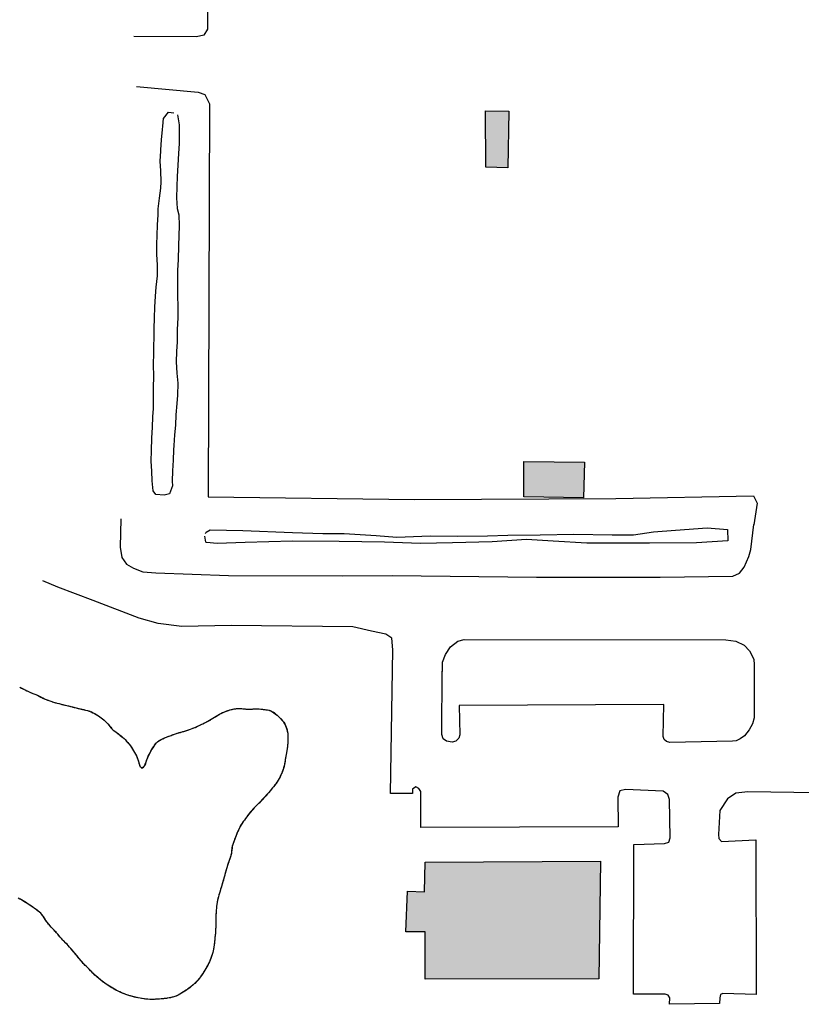
# Model space of a CAD drawing. Extents: x -6.02 to 0.02, y -6.51 to 0.02.
# Drawn here: x -5.27 to -5.04, y -3.03 to -2.74 of the extents above; entities that cross this region are included whole.
import ezdxf

# ---------------------------------------------------------------- set-up
doc = ezdxf.new("R2010")
doc.units = 0
doc.header["$LTSCALE"] = 0.4
doc.header["$MEASUREMENT"] = 0
doc.layers.add('VICINITY-SC', color=251, linetype='Continuous')

msp = doc.modelspace()

# ---------------------------------------------------------------- hatches: boundary and pattern name
at = {"layer": 'VICINITY-SC'}
for points in [[(-5.13637, -2.76306), (-5.12956, -2.76321), (-5.12981, -2.77982), (-5.13625, -2.77961)], [(-5.1251, -2.86598), (-5.10731, -2.86617), (-5.10764, -2.87664), (-5.12514, -2.8763)], [(-5.15406, -3.01783), (-5.15406, -3.00393), (-5.1597, -3.00394), (-5.1592, -2.99193), (-5.1543, -2.99221), (-5.15405, -2.98342), (-5.10264, -2.98317), (-5.10316, -3.01765)]]:
    msp.add_hatch(color=256, dxfattribs=at).paths.add_polyline_path(points)

# ---------------------------------------------------------------- linework, layer by layer
for p, q in [((-5.27294, -2.93216), (-5.27202, -2.93261)), ((-5.27194, -2.93265), (-5.27187, -2.93269)), ((-5.27179, -2.93272), (-5.27171, -2.93276)), ((-5.27163, -2.9328), (-5.27156, -2.93284)), ((-5.27148, -2.93288), (-5.27064, -2.93329)), ((-5.26963, -2.93375), (-5.26955, -2.93378)), ((-5.26947, -2.93382), (-5.2694, -2.93385)), ((-5.26932, -2.93388), (-5.26924, -2.93392)), ((-5.26727, -2.93474), (-5.2672, -2.93478)), ((-5.26712, -2.93482), (-5.26705, -2.93486)), ((-5.26697, -2.9349), (-5.26689, -2.93494)), ((-5.26598, -2.93541), (-5.26504, -2.93582)), ((-5.26497, -2.93585), (-5.26489, -2.93589)), ((-5.26481, -2.93592), (-5.26473, -2.93595)), ((-5.26465, -2.93598), (-5.26457, -2.93601)), ((-5.26449, -2.93603), (-5.26361, -2.93635)), ((-5.26254, -2.93667), (-5.26246, -2.93669)), ((-5.26238, -2.93671), (-5.2623, -2.93673)), ((-5.26221, -2.93676), (-5.26213, -2.93678)), ((-5.26205, -2.93681), (-5.26114, -2.93704)), ((-5.26006, -2.9373), (-5.25997, -2.93732)), ((-5.25989, -2.93734), (-5.25981, -2.93735)), ((-5.25972, -2.93738), (-5.25964, -2.93739)), ((-5.25865, -2.93763), (-5.25765, -2.93789)), ((-5.25757, -2.93791), (-5.25749, -2.93793)), ((-5.25741, -2.93795), (-5.25732, -2.93797)), ((-5.25724, -2.938), (-5.25716, -2.93801)), ((-5.25708, -2.93804), (-5.25617, -2.93828)), ((-5.25509, -2.93853), (-5.25501, -2.93854)), ((-5.25492, -2.93857), (-5.25484, -2.93858)), ((-5.25476, -2.9386), (-5.25467, -2.93862)), ((-5.25244, -2.93917), (-5.25236, -2.93921)), ((-5.25228, -2.93924), (-5.2522, -2.93927)), ((-5.21465, -2.94024), (-5.21458, -2.94019)), ((-5.2145, -2.94015), (-5.21443, -2.9401)), ((-5.21436, -2.94006), (-5.21429, -2.94001)), ((-5.21235, -2.93913), (-5.21227, -2.93911)), ((-5.21219, -2.93908), (-5.21211, -2.93905)), ((-5.21202, -2.93903), (-5.21194, -2.939)), ((-5.20988, -2.93847), (-5.20979, -2.93846)), ((-5.2097, -2.93845), (-5.20963, -2.93844)), ((-5.20954, -2.93843), (-5.20945, -2.93842)), ((-5.20733, -2.9385), (-5.20724, -2.9385)), ((-5.20716, -2.93851), (-5.20707, -2.93851)), ((-5.20698, -2.93852), (-5.2069, -2.93853)), ((-5.20588, -2.93858), (-5.20485, -2.93854)), ((-5.20477, -2.93854), (-5.20468, -2.93854)), ((-5.20459, -2.93853), (-5.20451, -2.93853)), ((-5.20442, -2.93853), (-5.20434, -2.93853)), ((-5.20425, -2.93853), (-5.20331, -2.93851)), ((-5.20221, -2.93858), (-5.20213, -2.93859)), ((-5.20204, -2.93859), (-5.20195, -2.9386)), ((-5.20187, -2.93861), (-5.20178, -2.93862)), ((-5.2017, -2.93862), (-5.20077, -2.93875)), ((-5.19968, -2.93895), (-5.1996, -2.93897)), ((-5.19951, -2.93899), (-5.19943, -2.93901)), ((-5.19935, -2.93905), (-5.19928, -2.93909)), ((-5.25032, -2.94028), (-5.25025, -2.94032)), ((-5.25018, -2.94037), (-5.25011, -2.94041)), ((-5.24989, -2.94056), (-5.24913, -2.94111)), ((-5.24827, -2.94181), (-5.24821, -2.94187)), ((-5.24815, -2.94192), (-5.24808, -2.94198)), ((-5.24802, -2.94204), (-5.24796, -2.94209)), ((-5.21986, -2.94315), (-5.21978, -2.94312)), ((-5.21971, -2.94308), (-5.21963, -2.94304)), ((-5.2178, -2.94212), (-5.21691, -2.9416)), ((-5.21772, -2.94209), (-5.21764, -2.94205)), ((-5.21757, -2.94201), (-5.2175, -2.94197)), ((-5.21742, -2.94193), (-5.21734, -2.94189)), ((-5.21727, -2.94185), (-5.21692, -2.94168)), ((-5.21685, -2.94156), (-5.21677, -2.94151)), ((-5.2167, -2.94147), (-5.21662, -2.94143)), ((-5.2164, -2.9413), (-5.21559, -2.94082)), ((-5.19754, -2.94031), (-5.19748, -2.94037)), ((-5.19741, -2.94043), (-5.19735, -2.94048)), ((-5.19729, -2.94054), (-5.19723, -2.9406)), ((-5.19577, -2.94215), (-5.19572, -2.94222)), ((-5.19557, -2.94243), (-5.19552, -2.9425)), ((-5.24655, -2.94369), (-5.2465, -2.94376)), ((-5.24644, -2.94382), (-5.24639, -2.94389)), ((-5.24633, -2.94395), (-5.24628, -2.94402)), ((-5.24464, -2.94539), (-5.24458, -2.94544)), ((-5.24451, -2.94549), (-5.24445, -2.94554)), ((-5.24438, -2.94559), (-5.24431, -2.94564)), ((-5.22829, -2.94615), (-5.22733, -2.94581)), ((-5.22724, -2.94578), (-5.22716, -2.94576)), ((-5.22708, -2.94574), (-5.227, -2.94572)), ((-5.22692, -2.94569), (-5.22683, -2.94566)), ((-5.22675, -2.94564), (-5.22585, -2.94538)), ((-5.22478, -2.94507), (-5.2247, -2.94504)), ((-5.22463, -2.94502), (-5.22454, -2.94499)), ((-5.22446, -2.94497), (-5.22438, -2.94495)), ((-5.2243, -2.94492), (-5.22341, -2.94462)), ((-5.22237, -2.94423), (-5.22229, -2.9442)), ((-5.22221, -2.94417), (-5.22213, -2.94414)), ((-5.22205, -2.94411), (-5.22197, -2.94408)), ((-5.22002, -2.94322), (-5.21994, -2.94319)), ((-5.19462, -2.94442), (-5.19459, -2.9445)), ((-5.19456, -2.94458), (-5.19455, -2.94467)), ((-5.19453, -2.94475), (-5.19452, -2.94484)), ((-5.2435, -2.94628), (-5.2427, -2.94692)), ((-5.24251, -2.94709), (-5.24245, -2.94714)), ((-5.24239, -2.9472), (-5.24232, -2.94726)), ((-5.24089, -2.94884), (-5.24084, -2.94891)), ((-5.23182, -2.94766), (-5.23174, -2.94762)), ((-5.23167, -2.94758), (-5.2316, -2.94754)), ((-5.22964, -2.94667), (-5.22956, -2.94664)), ((-5.22949, -2.94661), (-5.22941, -2.94658)), ((-5.22933, -2.94655), (-5.22925, -2.94652)), ((-5.19436, -2.94841), (-5.19446, -2.94942)), ((-5.19433, -2.94747), (-5.19436, -2.94841)), ((-5.19432, -2.9473), (-5.19433, -2.94738)), ((-5.19432, -2.94713), (-5.19432, -2.94721)), ((-5.24079, -2.94897), (-5.24073, -2.94904)), ((-5.24068, -2.94911), (-5.24062, -2.94917)), ((-5.24004, -2.95001), (-5.2395, -2.95088)), ((-5.23945, -2.95096), (-5.23941, -2.95103)), ((-5.23937, -2.9511), (-5.23934, -2.95118)), ((-5.2393, -2.95126), (-5.23926, -2.95133)), ((-5.23498, -2.9518), (-5.23494, -2.95173)), ((-5.2349, -2.95165), (-5.23486, -2.95158)), ((-5.23482, -2.9515), (-5.23478, -2.95143)), ((-5.23429, -2.95052), (-5.23376, -2.94965)), ((-5.23372, -2.94957), (-5.23368, -2.9495)), ((-5.23363, -2.94942), (-5.23359, -2.94936)), ((-5.19453, -2.95002), (-5.19468, -2.95094)), ((-5.19451, -2.94985), (-5.19452, -2.94993)), ((-5.19448, -2.94968), (-5.19449, -2.94976)), ((-5.19447, -2.94951), (-5.19448, -2.9496)), ((-5.23839, -2.95328), (-5.23836, -2.95336)), ((-5.23833, -2.95344), (-5.23831, -2.95352)), ((-5.23828, -2.95359), (-5.23825, -2.95368)), ((-5.23597, -2.95416), (-5.23594, -2.95408)), ((-5.23592, -2.954), (-5.23589, -2.95392)), ((-5.23586, -2.95384), (-5.23583, -2.95375)), ((-5.19528, -2.95456), (-5.19529, -2.95465)), ((-5.19491, -2.95238), (-5.19493, -2.95246)), ((-5.19488, -2.95221), (-5.1949, -2.95229)), ((-5.19485, -2.95204), (-5.19487, -2.95212)), ((-5.23737, -2.95575), (-5.23729, -2.95577)), ((-5.23721, -2.95579), (-5.23712, -2.95578)), ((-5.19618, -2.95749), (-5.19657, -2.95834)), ((-5.19612, -2.95734), (-5.19614, -2.95742)), ((-5.19605, -2.95718), (-5.19608, -2.95726)), ((-5.19599, -2.95702), (-5.19602, -2.9571)), ((-5.19535, -2.9549), (-5.19536, -2.95498)), ((-5.19531, -2.95473), (-5.19532, -2.95481)), ((-5.19728, -2.95961), (-5.19732, -2.95969)), ((-5.19719, -2.95946), (-5.19723, -2.95954)), ((-5.1971, -2.95932), (-5.19714, -2.95939)), ((-5.20024, -2.96335), (-5.2003, -2.96341)), ((-5.19881, -2.96166), (-5.19886, -2.96172)), ((-5.1987, -2.96153), (-5.19875, -2.96159)), ((-5.19859, -2.96139), (-5.19864, -2.96146)), ((-5.20219, -2.9655), (-5.20225, -2.96556)), ((-5.20207, -2.96538), (-5.20213, -2.96544)), ((-5.2012, -2.96444), (-5.2019, -2.96519)), ((-5.20047, -2.96361), (-5.20053, -2.96367)), ((-5.20036, -2.96348), (-5.20041, -2.96354)), ((-5.20548, -2.96896), (-5.20553, -2.96903)), ((-5.20475, -2.96813), (-5.20542, -2.9689)), ((-5.20399, -2.96732), (-5.20405, -2.96738)), ((-5.20387, -2.9672), (-5.20393, -2.96726)), ((-5.20375, -2.96708), (-5.20381, -2.96714)), ((-5.2072, -2.9713), (-5.20725, -2.97137)), ((-5.2071, -2.97116), (-5.20715, -2.97123)), ((-5.207, -2.97102), (-5.20705, -2.97109)), ((-5.2058, -2.96937), (-5.20635, -2.97012)), ((-5.20569, -2.96923), (-5.20574, -2.9693)), ((-5.20866, -2.9736), (-5.20903, -2.97446)), ((-5.20858, -2.97345), (-5.20862, -2.97352)), ((-5.2085, -2.9733), (-5.20854, -2.97337)), ((-5.20842, -2.97315), (-5.20846, -2.97323)), ((-5.20961, -2.97597), (-5.20994, -2.97685)), ((-5.20956, -2.97581), (-5.20959, -2.97589)), ((-5.20949, -2.97565), (-5.20952, -2.97573)), ((-5.20943, -2.9755), (-5.20947, -2.97557)), ((-5.21085, -2.98056), (-5.21087, -2.98064)), ((-5.21084, -2.98039), (-5.21084, -2.98047)), ((-5.21073, -2.97928), (-5.21083, -2.9803)), ((-5.21044, -2.97821), (-5.21047, -2.97829)), ((-5.21039, -2.97806), (-5.21042, -2.97813)), ((-5.21161, -2.98317), (-5.21164, -2.98325)), ((-5.21156, -2.98302), (-5.21159, -2.9831)), ((-5.2115, -2.98285), (-5.21153, -2.98293)), ((-5.21088, -2.98073), (-5.21089, -2.98081)), ((-5.21244, -2.98577), (-5.21269, -2.98668)), ((-5.2124, -2.98561), (-5.21242, -2.98569)), ((-5.21235, -2.98545), (-5.21237, -2.98553)), ((-5.2123, -2.98529), (-5.21233, -2.98536)), ((-5.21306, -2.98808), (-5.21308, -2.98816)), ((-5.21302, -2.98792), (-5.21304, -2.988)), ((-5.21298, -2.98775), (-5.213, -2.98783)), ((-5.21379, -2.99054), (-5.21381, -2.99062)), ((-5.21374, -2.99038), (-5.21377, -2.99046)), ((-5.21369, -2.99021), (-5.21372, -2.99029)), ((-5.27127, -2.99526), (-5.27208, -2.99478)), ((-5.21451, -2.99299), (-5.21454, -2.99307)), ((-5.21447, -2.99283), (-5.21449, -2.99291)), ((-5.21442, -2.99266), (-5.21444, -2.99275)), ((-5.27113, -2.99535), (-5.2712, -2.9953)), ((-5.27098, -2.99544), (-5.27105, -2.99539)), ((-5.27084, -2.99553), (-5.27091, -2.99549)), ((-5.26914, -2.99667), (-5.26991, -2.99614)), ((-5.26886, -2.99687), (-5.26893, -2.99682)), ((-5.26872, -2.99697), (-5.26879, -2.99692)), ((-5.2671, -2.99822), (-5.26782, -2.99761)), ((-5.21537, -2.99785), (-5.21538, -2.99794)), ((-5.21536, -2.99768), (-5.21537, -2.99777)), ((-5.21514, -2.99564), (-5.21527, -2.99658)), ((-5.21512, -2.99548), (-5.21513, -2.99556)), ((-5.2151, -2.99531), (-5.21511, -2.99539)), ((-5.21506, -2.99514), (-5.21508, -2.99522)), ((-5.26697, -2.99832), (-5.26703, -2.99827)), ((-5.26684, -2.99844), (-5.2669, -2.99838)), ((-5.26554, -3.00023), (-5.26606, -2.99944)), ((-5.26544, -3.00037), (-5.26549, -3.0003)), ((-5.26534, -3.00051), (-5.26539, -3.00044)), ((-5.26524, -3.00065), (-5.26529, -3.00058)), ((-5.21545, -3.00041), (-5.21545, -3.0005)), ((-5.21545, -3.00058), (-5.21545, -3.00067)), ((-5.21544, -3.00024), (-5.21544, -3.00033)), ((-5.21538, -2.99802), (-5.21539, -2.99811)), ((-5.26396, -3.00224), (-5.26458, -3.00154)), ((-5.26384, -3.00236), (-5.2639, -3.0023)), ((-5.26373, -3.00249), (-5.26379, -3.00243)), ((-5.26286, -3.00344), (-5.26356, -3.00268)), ((-5.21554, -3.00331), (-5.21561, -3.00425)), ((-5.21553, -3.00314), (-5.21554, -3.00323)), ((-5.21553, -3.00297), (-5.21553, -3.00306)), ((-5.21552, -3.0028), (-5.21552, -3.00289)), ((-5.26214, -3.00427), (-5.26219, -3.00421)), ((-5.26202, -3.0044), (-5.26208, -3.00434)), ((-5.26191, -3.00453), (-5.26197, -3.00446)), ((-5.26043, -3.00618), (-5.26049, -3.00612)), ((-5.26032, -3.00631), (-5.26037, -3.00624)), ((-5.2602, -3.00643), (-5.26025, -3.00637)), ((-5.25943, -3.00723), (-5.26014, -3.00649)), ((-5.21573, -3.00569), (-5.21574, -3.00578)), ((-5.21571, -3.00552), (-5.21572, -3.0056)), ((-5.2157, -3.00535), (-5.21571, -3.00543)), ((-5.25867, -3.00804), (-5.25873, -3.00798)), ((-5.25856, -3.00817), (-5.25861, -3.0081)), ((-5.25844, -3.0083), (-5.2585, -3.00823)), ((-5.21603, -3.00823), (-5.21604, -3.00832)), ((-5.216, -3.00806), (-5.21601, -3.00815)), ((-5.21598, -3.0079), (-5.21599, -3.00798)), ((-5.257, -3.00997), (-5.25705, -3.00991)), ((-5.25689, -3.01011), (-5.25694, -3.01004)), ((-5.25678, -3.01024), (-5.25683, -3.01017)), ((-5.25547, -3.01182), (-5.25607, -3.01109)), ((-5.25536, -3.01195), (-5.25542, -3.01188)), ((-5.25514, -3.01221), (-5.2552, -3.01214)), ((-5.25441, -3.01305), (-5.25509, -3.01227)), ((-5.21663, -3.01089), (-5.21697, -3.01177)), ((-5.21653, -3.01057), (-5.21655, -3.01064)), ((-5.21648, -3.0104), (-5.2165, -3.01049)), ((-5.25365, -3.01385), (-5.25371, -3.01379)), ((-5.25353, -3.01397), (-5.25359, -3.01391)), ((-5.25341, -3.01409), (-5.25347, -3.01403)), ((-5.2188, -3.01533), (-5.21884, -3.0154)), ((-5.21871, -3.01518), (-5.21875, -3.01525)), ((-5.21862, -3.01504), (-5.21866, -3.01511)), ((-5.21755, -3.01309), (-5.21759, -3.01317)), ((-5.21748, -3.01294), (-5.21752, -3.01302)), ((-5.21741, -3.01278), (-5.21744, -3.01286)), ((-5.25184, -3.01566), (-5.2519, -3.01559)), ((-5.25172, -3.01578), (-5.25178, -3.01572)), ((-5.2516, -3.0159), (-5.25165, -3.01584)), ((-5.24998, -3.01742), (-5.25004, -3.01736)), ((-5.24986, -3.01753), (-5.24992, -3.01748)), ((-5.24973, -3.01765), (-5.24979, -3.01759)), ((-5.24885, -3.01833), (-5.24966, -3.0177)), ((-5.22024, -3.01744), (-5.22029, -3.01751)), ((-5.22013, -3.01731), (-5.22018, -3.01737)), ((-5.2194, -3.01627), (-5.21998, -3.01711)), ((-5.24796, -3.01898), (-5.24803, -3.01894)), ((-5.24782, -3.01908), (-5.24789, -3.01904)), ((-5.24768, -3.01918), (-5.24775, -3.01913)), ((-5.24596, -3.02029), (-5.24675, -3.0198)), ((-5.24566, -3.02046), (-5.24574, -3.02042)), ((-5.24551, -3.02055), (-5.24559, -3.0205)), ((-5.2437, -3.02149), (-5.24455, -3.02108)), ((-5.22398, -3.0209), (-5.22404, -3.02095)), ((-5.22384, -3.0208), (-5.22391, -3.02086)), ((-5.2237, -3.02071), (-5.22377, -3.02075)), ((-5.22208, -3.01945), (-5.2228, -3.02005)), ((-5.22195, -3.01934), (-5.22202, -3.01939)), ((-5.22182, -3.01923), (-5.22189, -3.01928)), ((-5.22171, -3.0191), (-5.22176, -3.01917)), ((-5.22094, -3.0183), (-5.22164, -3.01904)), ((-5.24355, -3.02157), (-5.24362, -3.02153)), ((-5.24339, -3.02164), (-5.24347, -3.0216)), ((-5.24324, -3.02172), (-5.24331, -3.02168)), ((-5.24221, -3.02212), (-5.24316, -3.02175)), ((-5.24116, -3.02249), (-5.24124, -3.02247)), ((-5.241, -3.02255), (-5.24108, -3.02252)), ((-5.24084, -3.0226), (-5.24092, -3.02257)), ((-5.23869, -3.02316), (-5.23877, -3.02314)), ((-5.23852, -3.02319), (-5.23861, -3.02318)), ((-5.23836, -3.02323), (-5.23844, -3.02321)), ((-5.23634, -3.02358), (-5.23726, -3.02343)), ((-5.236, -3.02362), (-5.23609, -3.02362)), ((-5.23583, -3.02364), (-5.23591, -3.02363)), ((-5.23473, -3.02373), (-5.23574, -3.02364)), ((-5.23379, -3.02372), (-5.23473, -3.02373)), ((-5.23362, -3.02372), (-5.2337, -3.02372)), ((-5.23344, -3.02371), (-5.23353, -3.02371)), ((-5.23327, -3.0237), (-5.23336, -3.02371)), ((-5.23106, -3.02354), (-5.23115, -3.02355)), ((-5.23089, -3.02352), (-5.23097, -3.02354)), ((-5.23072, -3.02351), (-5.2308, -3.02352)), ((-5.22853, -3.02317), (-5.22861, -3.02319)), ((-5.22836, -3.02313), (-5.22844, -3.02315)), ((-5.2282, -3.02309), (-5.22828, -3.02311)), ((-5.22614, -3.02226), (-5.22622, -3.0223)), ((-5.226, -3.02218), (-5.22607, -3.02222)), ((-5.22585, -3.02208), (-5.22593, -3.02213))]:
    msp.add_line(p, q, dxfattribs=at)
at = {"layer": 'VICINITY-SC', "flags": 128}
for points in [[(-5.03912, -2.88573), (-5.03979, -2.87971), (-5.03916, -2.87519), (-4.88448, -2.87641), (-4.87857, -2.63363), (-5.0551, -2.6293), (-5.21626, -2.62581), (-5.21752, -2.68707), (-5.21793, -2.73913), (-5.21897, -2.74087), (-5.2211, -2.74137), (-5.23956, -2.74131)], [(-5.23876, -2.75589), (-5.22069, -2.75762), (-5.21872, -2.75823), (-5.21729, -2.76103), (-5.21772, -2.87633), (-5.15716, -2.87706), (-5.09813, -2.87682), (-5.05776, -2.87601), (-5.05669, -2.87814), (-5.05764, -2.8845)], [(-5.22672, -2.76425), (-5.22624, -2.76714), (-5.22622, -2.7701), (-5.22624, -2.77267), (-5.22639, -2.77554), (-5.22665, -2.77902), (-5.22679, -2.78232), (-5.22694, -2.78528), (-5.22697, -2.78862), (-5.22681, -2.79168), (-5.22636, -2.79357), (-5.22636, -2.79358), (-5.22623, -2.79669), (-5.22632, -2.79974), (-5.22639, -2.80261), (-5.22649, -2.80677), (-5.22673, -2.80983), (-5.22666, -2.81287), (-5.22668, -2.81599), (-5.22674, -2.81724), (-5.2266, -2.82056), (-5.22663, -2.82379), (-5.22679, -2.82726), (-5.22684, -2.83082), (-5.22702, -2.83365), (-5.2271, -2.83671), (-5.2269, -2.84007), (-5.22661, -2.84294), (-5.22667, -2.8465), (-5.22687, -2.84895), (-5.22715, -2.85225), (-5.22726, -2.85527), (-5.22756, -2.85812), (-5.22782, -2.86122), (-5.2279, -2.86249), (-5.228, -2.86558), (-5.22816, -2.86872), (-5.22825, -2.87166), (-5.22818, -2.8731), (-5.22907, -2.87541), (-5.23064, -2.87585), (-5.23306, -2.87561), (-5.23384, -2.8745), (-5.23417, -2.87161), (-5.23426, -2.86876), (-5.23439, -2.86588), (-5.23439, -2.8658), (-5.23436, -2.86266), (-5.23419, -2.85905), (-5.23402, -2.8559), (-5.23395, -2.85284), (-5.23378, -2.85038), (-5.23374, -2.8472), (-5.23374, -2.84418), (-5.23366, -2.84102), (-5.23378, -2.8375), (-5.23369, -2.83416), (-5.23365, -2.83123), (-5.23359, -2.8304), (-5.23353, -2.82706), (-5.23344, -2.82378), (-5.2334, -2.82063), (-5.23312, -2.81746), (-5.23293, -2.81476), (-5.23259, -2.8115), (-5.23259, -2.80837), (-5.23278, -2.80508), (-5.23279, -2.80222), (-5.23272, -2.79962), (-5.23259, -2.79647), (-5.23237, -2.79359), (-5.23237, -2.79177), (-5.23199, -2.78871), (-5.23159, -2.78578), (-5.2315, -2.78392), (-5.23158, -2.78067), (-5.2318, -2.7778), (-5.23163, -2.77488), (-5.23162, -2.77454), (-5.2314, -2.77154), (-5.23112, -2.76859), (-5.231, -2.7676), (-5.23078, -2.76533), (-5.22931, -2.76347), (-5.22779, -2.76369)], [(-5.24329, -2.8828), (-5.24352, -2.89109), (-5.24302, -2.89411), (-5.24169, -2.89602), (-5.23958, -2.89722), (-5.23683, -2.89825), (-5.23305, -2.89861), (-5.21179, -2.89934), (-5.17827, -2.89943), (-5.16361, -2.89939), (-5.12139, -2.89989), (-5.08513, -2.89989), (-5.06378, -2.89961), (-5.06186, -2.89871), (-5.06046, -2.89696), (-5.05911, -2.89383), (-5.0585, -2.89171), (-5.05766, -2.88443)], [(-5.21847, -2.88707), (-5.21832, -2.88662), (-5.21709, -2.88595), (-5.20753, -2.88616), (-5.19301, -2.88679), (-5.18411, -2.88708), (-5.17778, -2.88703), (-5.1684, -2.88767), (-5.16238, -2.88817), (-5.15256, -2.88775), (-5.14459, -2.88779), (-5.13579, -2.88776), (-5.12982, -2.88756), (-5.1203, -2.88743), (-5.1105, -2.88722), (-5.09925, -2.88741), (-5.09294, -2.88745), (-5.08709, -2.88654), (-5.08067, -2.88609), (-5.07136, -2.8854), (-5.06537, -2.88587), (-5.06529, -2.88919), (-5.07451, -2.88979), (-5.08823, -2.88985), (-5.10668, -2.88991), (-5.11655, -2.8893), (-5.12435, -2.88886), (-5.13445, -2.88945), (-5.14601, -2.8898), (-5.1554, -2.89), (-5.16597, -2.88955), (-5.17926, -2.88939), (-5.19296, -2.88933), (-5.20683, -2.88972), (-5.21505, -2.88996), (-5.21824, -2.88967), (-5.21838, -2.8896), (-5.21869, -2.8878)], [(-5.03918, -2.96317), (-5.05946, -2.96281), (-5.06298, -2.96321), (-5.06534, -2.96487), (-5.06765, -2.96835), (-5.06802, -2.97531), (-5.06796, -2.97655), (-5.06716, -2.97736), (-5.05705, -2.97689), (-5.05695, -3.02229), (-5.06676, -3.02203), (-5.06743, -3.02225), (-5.06766, -3.02327), (-5.06768, -3.02495), (-5.0824, -3.02516), (-5.08231, -3.02325), (-5.08281, -3.02252), (-5.08369, -3.02221), (-5.09291, -3.02219), (-5.09288, -2.97826), (-5.08387, -2.97799), (-5.08262, -2.97757), (-5.08224, -2.97632), (-5.08241, -2.96512), (-5.08284, -2.96366), (-5.08429, -2.96261), (-5.09534, -2.96213), (-5.09696, -2.96255), (-5.09756, -2.96437), (-5.09744, -2.97309), (-5.1553, -2.97334), (-5.15533, -2.96272), (-5.15591, -2.96184), (-5.1568, -2.96137), (-5.15781, -2.96203), (-5.15777, -2.96335), (-5.16425, -2.96333), (-5.16357, -2.92114), (-5.16379, -2.91777), (-5.16559, -2.91657), (-5.16985, -2.91568), (-5.17529, -2.91443), (-5.21092, -2.914), (-5.22548, -2.91432), (-5.23237, -2.91344), (-5.23796, -2.91186), (-5.25142, -2.90668), (-5.26185, -2.90283), (-5.26622, -2.90089)], [(-5.14899, -2.92752), (-5.14899, -2.92483), (-5.14807, -2.92251), (-5.14663, -2.92034), (-5.14444, -2.91861), (-5.14263, -2.91813), (-5.06583, -2.91824), (-5.0629, -2.91862), (-5.0605, -2.9198), (-5.05895, -2.92144), (-5.05768, -2.92389), (-5.05767, -2.92397), (-5.05754, -2.92545), (-5.05752, -2.94111), (-5.05805, -2.94293), (-5.05898, -2.94469), (-5.06038, -2.94645), (-5.06168, -2.94726), (-5.06286, -2.94784), (-5.06395, -2.94797), (-5.0823, -2.94835), (-5.08323, -2.94808), (-5.08394, -2.9475), (-5.08427, -2.94661), (-5.08409, -2.93726), (-5.14409, -2.93755), (-5.14388, -2.94614), (-5.14416, -2.94705), (-5.14507, -2.94801), (-5.14612, -2.94826), (-5.14777, -2.94798), (-5.14881, -2.94727), (-5.14915, -2.94598), (-5.14912, -2.9274)], [(-5.27294, -2.93216), (-5.27243, -2.93241), (-5.27192, -2.93267), (-5.27141, -2.93293), (-5.2709, -2.93318), (-5.27039, -2.93342), (-5.26987, -2.93366), (-5.26934, -2.93387), (-5.26881, -2.93409), (-5.26829, -2.9343), (-5.26776, -2.93452), (-5.26724, -2.93475), (-5.26675, -2.93503), (-5.26624, -2.9353), (-5.26572, -2.93552), (-5.2652, -2.93574), (-5.26467, -2.93596), (-5.26414, -2.93616), (-5.2636, -2.93635), (-5.26306, -2.93652), (-5.26251, -2.93668), (-5.26196, -2.93683), (-5.26141, -2.93697), (-5.26086, -2.93711), (-5.26031, -2.93725), (-5.25975, -2.93737), (-5.2592, -2.9375), (-5.25864, -2.93763), (-5.25809, -2.93778), (-5.25754, -2.93792), (-5.25699, -2.93807), (-5.25644, -2.93821), (-5.25589, -2.93834), (-5.25533, -2.93847), (-5.25478, -2.93859), (-5.25422, -2.93871), (-5.25367, -2.93883), (-5.25311, -2.93896), (-5.25257, -2.93913), (-5.25206, -2.93938), (-5.25154, -2.93963), (-5.25103, -2.93988), (-5.25053, -2.94016), (-5.25005, -2.94045), (-5.24958, -2.94077), (-5.24912, -2.94111), (-5.24867, -2.94146), (-5.24823, -2.94183), (-5.24781, -2.94221), (-5.2474, -2.9426), (-5.24702, -2.94303), (-5.24666, -2.94347), (-5.2463, -2.94391), (-5.24593, -2.94434), (-5.24553, -2.94474), (-5.24506, -2.94507), (-5.24461, -2.94541), (-5.24415, -2.94576), (-5.2437, -2.9461), (-5.24325, -2.94645), (-5.24281, -2.94682), (-5.2424, -2.9472), (-5.242, -2.94761), (-5.24162, -2.94803), (-5.24124, -2.94846), (-5.24087, -2.94889), (-5.24049, -2.94932), (-5.24017, -2.94979), (-5.23988, -2.95028), (-5.2396, -2.95077), (-5.23932, -2.95127), (-5.23904, -2.95176), (-5.23876, -2.95226), (-5.23856, -2.95279), (-5.23837, -2.95333), (-5.23819, -2.95387), (-5.23801, -2.95441), (-5.23783, -2.95495), (-5.23765, -2.95552), (-5.23714, -2.95565), (-5.23656, -2.95551), (-5.23626, -2.95509), (-5.23604, -2.95458), (-5.23585, -2.95403), (-5.23568, -2.95347), (-5.23549, -2.95291), (-5.23527, -2.95238), (-5.23503, -2.95186), (-5.23477, -2.95135), (-5.23449, -2.95086), (-5.2342, -2.95037), (-5.23389, -2.94988), (-5.23358, -2.94939), (-5.23325, -2.94892), (-5.23289, -2.94849), (-5.23248, -2.94811), (-5.23203, -2.94778), (-5.23153, -2.9475), (-5.23101, -2.94726), (-5.23048, -2.94702), (-5.22995, -2.9468), (-5.22943, -2.94657), (-5.2289, -2.94636), (-5.22837, -2.94617), (-5.22783, -2.94598), (-5.22729, -2.9458), (-5.22675, -2.94563), (-5.2262, -2.94547), (-5.22565, -2.94532), (-5.2251, -2.94516), (-5.22456, -2.945), (-5.22402, -2.94482), (-5.22348, -2.94464), (-5.22294, -2.94445), (-5.22241, -2.94425), (-5.22188, -2.94404), (-5.22135, -2.94383), (-5.22083, -2.9436), (-5.22031, -2.94337), (-5.2198, -2.94312), (-5.21928, -2.94288), (-5.21877, -2.94263), (-5.21826, -2.94237), (-5.21776, -2.94211), (-5.21692, -2.94168)], [(-5.27064, -2.93329), (-5.27019, -2.93351), (-5.26971, -2.93371)], [(-5.26916, -2.93395), (-5.26882, -2.93409), (-5.26829, -2.93431)], [(-5.26829, -2.93431), (-5.26743, -2.93466), (-5.26735, -2.9347)], [(-5.26682, -2.93498), (-5.26621, -2.93531), (-5.26598, -2.93541)], [(-5.26361, -2.93635), (-5.26349, -2.93639), (-5.26262, -2.93664)], [(-5.26114, -2.93704), (-5.26063, -2.93717), (-5.26015, -2.93728)], [(-5.2178, -2.94212), (-5.21731, -2.94183), (-5.21682, -2.94154), (-5.21633, -2.94125), (-5.21584, -2.94096), (-5.21535, -2.94067), (-5.21487, -2.94036), (-5.21439, -2.94005), (-5.21388, -2.93981), (-5.21336, -2.93957), (-5.21283, -2.93935), (-5.2123, -2.93914), (-5.21177, -2.93895), (-5.21123, -2.93878), (-5.21067, -2.93864), (-5.21011, -2.93852), (-5.20955, -2.93844), (-5.20898, -2.93839), (-5.20842, -2.93839), (-5.20785, -2.93843), (-5.20728, -2.93849), (-5.20671, -2.93854), (-5.20614, -2.93858), (-5.20558, -2.93858), (-5.20501, -2.93856), (-5.20444, -2.93853), (-5.20387, -2.9385), (-5.2033, -2.9385), (-5.20273, -2.93853), (-5.20217, -2.93858), (-5.2016, -2.93864), (-5.20103, -2.93871), (-5.20047, -2.93879), (-5.1999, -2.93887), (-5.19937, -2.93905), (-5.19889, -2.93935), (-5.19842, -2.93967), (-5.19795, -2.94001), (-5.1975, -2.94037), (-5.19708, -2.94074), (-5.19666, -2.94113), (-5.19626, -2.94155), (-5.19589, -2.94198), (-5.19555, -2.94244), (-5.19526, -2.94292), (-5.19502, -2.94343), (-5.19482, -2.94397), (-5.19465, -2.94452), (-5.1945, -2.94507), (-5.19437, -2.94563), (-5.1943, -2.94619), (-5.1943, -2.94676), (-5.19432, -2.94733), (-5.19435, -2.9479), (-5.19438, -2.94847), (-5.19442, -2.94904), (-5.19448, -2.94961), (-5.19454, -2.95017), (-5.19463, -2.95073), (-5.19472, -2.95129), (-5.19482, -2.95186), (-5.19492, -2.95242), (-5.19501, -2.95298), (-5.19509, -2.95354), (-5.19518, -2.9541), (-5.19529, -2.95466), (-5.19544, -2.95521), (-5.19559, -2.95576), (-5.19575, -2.95631), (-5.19593, -2.95685), (-5.19613, -2.95738), (-5.19636, -2.9579), (-5.19661, -2.95841), (-5.19688, -2.95891), (-5.19716, -2.95941), (-5.19745, -2.9599), (-5.19776, -2.96038), (-5.19811, -2.96082), (-5.19848, -2.96126), (-5.19884, -2.9617), (-5.1992, -2.96214), (-5.19957, -2.96257), (-5.19994, -2.963), (-5.20032, -2.96343), (-5.20069, -2.96386), (-5.20107, -2.96429), (-5.20145, -2.96471), (-5.20184, -2.96513), (-5.20223, -2.96554), (-5.20263, -2.96594), (-5.20304, -2.96634), (-5.20344, -2.96674), (-5.20383, -2.96715), (-5.20422, -2.96757), (-5.20461, -2.96798), (-5.205, -2.9684), (-5.20537, -2.96883), (-5.20573, -2.96927), (-5.20608, -2.96972), (-5.20641, -2.97018), (-5.20674, -2.97065), (-5.20706, -2.97112), (-5.2074, -2.97158), (-5.20774, -2.97203), (-5.20802, -2.97253), (-5.2083, -2.97302), (-5.20857, -2.97353), (-5.20883, -2.97403), (-5.20907, -2.97455), (-5.20929, -2.97507), (-5.2095, -2.9756), (-5.20969, -2.97614), (-5.20988, -2.97667), (-5.21008, -2.97721), (-5.21029, -2.97774), (-5.21049, -2.97827), (-5.21063, -2.97882), (-5.21072, -2.97938), (-5.21079, -2.97995), (-5.21086, -2.98052), (-5.21095, -2.98108), (-5.21108, -2.98163), (-5.21124, -2.98217), (-5.21143, -2.98271), (-5.21162, -2.98325), (-5.21181, -2.98378), (-5.212, -2.98432), (-5.21218, -2.98486), (-5.21234, -2.98541), (-5.21249, -2.98596), (-5.21264, -2.98651), (-5.21278, -2.98706), (-5.21293, -2.98761), (-5.21308, -2.98816), (-5.21324, -2.9887), (-5.2134, -2.98925), (-5.21356, -2.98979), (-5.21373, -2.99034), (-5.21389, -2.99088), (-5.21406, -2.99143), (-5.21422, -2.99197), (-5.21438, -2.99252), (-5.21455, -2.99306), (-5.2147, -2.99361), (-5.21485, -2.99416), (-5.21499, -2.99471), (-5.21509, -2.99527), (-5.21517, -2.99584), (-5.21523, -2.9964), (-5.21529, -2.99697), (-5.21535, -2.99753), (-5.21539, -2.9981), (-5.21542, -2.99867), (-5.21544, -2.99924), (-5.21544, -2.99981), (-5.21545, -3.00038), (-5.21545, -3.00095), (-5.21546, -3.00151), (-5.21548, -3.00208), (-5.2155, -3.00265), (-5.21553, -3.00322), (-5.21557, -3.00379), (-5.21561, -3.00436), (-5.21566, -3.00492), (-5.21571, -3.00549), (-5.21576, -3.00606), (-5.21582, -3.00662), (-5.21588, -3.00719), (-5.21595, -3.00775), (-5.21603, -3.00832), (-5.21611, -3.00888), (-5.21622, -3.00944), (-5.21635, -3.00999), (-5.21651, -3.01054), (-5.2167, -3.01108), (-5.2169, -3.01161), (-5.21712, -3.01214), (-5.21735, -3.01266), (-5.21759, -3.01317), (-5.21784, -3.01368), (-5.21811, -3.01418), (-5.21839, -3.01468), (-5.21869, -3.01517), (-5.21899, -3.01565), (-5.2193, -3.01613), (-5.21962, -3.0166), (-5.21994, -3.01707), (-5.22028, -3.01753), (-5.22064, -3.01797), (-5.22102, -3.01839), (-5.22141, -3.0188), (-5.22182, -3.0192), (-5.22224, -3.01959), (-5.22268, -3.01995), (-5.22312, -3.02031), (-5.22358, -3.02064), (-5.22405, -3.02097), (-5.22453, -3.02128), (-5.22501, -3.02158), (-5.22549, -3.02188), (-5.22598, -3.02218), (-5.22648, -3.02246), (-5.22699, -3.0227), (-5.22753, -3.02288), (-5.22808, -3.02304), (-5.22863, -3.02317), (-5.22919, -3.02329), (-5.22975, -3.02339), (-5.23031, -3.02348), (-5.23088, -3.02354), (-5.23145, -3.02359), (-5.23201, -3.02363), (-5.23258, -3.02366), (-5.23315, -3.0237), (-5.23372, -3.02373), (-5.23429, -3.02374), (-5.23486, -3.02372), (-5.23542, -3.02367), (-5.23599, -3.02361), (-5.23656, -3.02354), (-5.23712, -3.02346), (-5.23768, -3.02336), (-5.23824, -3.02326), (-5.2388, -3.02314), (-5.23935, -3.02302), (-5.23991, -3.02288), (-5.24045, -3.02272), (-5.241, -3.02255), (-5.24154, -3.02238), (-5.24207, -3.02218), (-5.24261, -3.02198), (-5.24313, -3.02176), (-5.24365, -3.02153), (-5.24416, -3.02128), (-5.24467, -3.02102), (-5.24517, -3.02075), (-5.24567, -3.02047), (-5.24616, -3.02018), (-5.24664, -3.01988), (-5.24712, -3.01957), (-5.24759, -3.01925), (-5.24806, -3.01893), (-5.24852, -3.01859), (-5.24897, -3.01825), (-5.24941, -3.01789), (-5.24985, -3.01753), (-5.25028, -3.01715), (-5.25071, -3.01678), (-5.25113, -3.01639), (-5.25153, -3.01599), (-5.25192, -3.01558), (-5.25232, -3.01517), (-5.25273, -3.01477), (-5.25313, -3.01437), (-5.25354, -3.01397), (-5.25394, -3.01357), (-5.25433, -3.01315), (-5.2547, -3.01273), (-5.25507, -3.01229), (-5.25544, -3.01186), (-5.2558, -3.01142), (-5.25616, -3.01098), (-5.25653, -3.01054), (-5.25689, -3.0101), (-5.25725, -3.00966), (-5.25762, -3.00923), (-5.25799, -3.0088), (-5.25837, -3.00837), (-5.25875, -3.00795), (-5.25914, -3.00754), (-5.25953, -3.00712), (-5.25992, -3.00671), (-5.26031, -3.0063), (-5.26071, -3.00589), (-5.26109, -3.00546), (-5.26146, -3.00503), (-5.26183, -3.0046), (-5.26221, -3.00418), (-5.26259, -3.00375), (-5.26297, -3.00333), (-5.26336, -3.00291), (-5.26375, -3.0025), (-5.26414, -3.00208), (-5.26451, -3.00165), (-5.26486, -3.0012), (-5.26519, -3.00074), (-5.2655, -3.00027), (-5.26582, -2.99979), (-5.26613, -2.99932), (-5.26646, -2.99885), (-5.26684, -2.99843), (-5.26728, -2.99807), (-5.26773, -2.99772), (-5.26818, -2.99737), (-5.26864, -2.99704), (-5.2691, -2.9967), (-5.26957, -2.99637), (-5.27004, -2.99605), (-5.27051, -2.99574), (-5.27099, -2.99543), (-5.27147, -2.99513), (-5.27196, -2.99484), (-5.27245, -2.99455), (-5.27295, -2.99427), (-5.27344, -2.99398)], [(-5.25956, -2.93741), (-5.25889, -2.93757), (-5.25865, -2.93763)], [(-5.25617, -2.93828), (-5.25598, -2.93832), (-5.25517, -2.93851)], [(-5.25459, -2.93864), (-5.25456, -2.93865), (-5.25367, -2.93884)], [(-5.25367, -2.93884), (-5.25314, -2.93895), (-5.25287, -2.93903), (-5.25268, -2.93909)], [(-5.25259, -2.93911), (-5.25259, -2.93912), (-5.25251, -2.93915)], [(-5.25212, -2.93931), (-5.25191, -2.93939), (-5.25128, -2.93971)], [(-5.25128, -2.93971), (-5.25093, -2.9399), (-5.2504, -2.94023)], [(-5.21422, -2.93996), (-5.21418, -2.93994), (-5.21351, -2.93959), (-5.21338, -2.93954)], [(-5.21338, -2.93954), (-5.21246, -2.93917), (-5.21243, -2.93916)], [(-5.21186, -2.93897), (-5.21137, -2.93882), (-5.21096, -2.93872)], [(-5.21096, -2.93872), (-5.21017, -2.93852), (-5.20996, -2.93849)], [(-5.20937, -2.93842), (-5.20895, -2.93839), (-5.20843, -2.93842)], [(-5.20843, -2.93842), (-5.20751, -2.93848), (-5.20741, -2.93849)], [(-5.20681, -2.93853), (-5.20606, -2.93858), (-5.20588, -2.93858)], [(-5.20331, -2.93851), (-5.20317, -2.9385), (-5.2023, -2.93858)], [(-5.20077, -2.93875), (-5.20029, -2.93882), (-5.19985, -2.93889), (-5.19976, -2.93892)], [(-5.1992, -2.93913), (-5.19874, -2.93936), (-5.1984, -2.93961)], [(-5.1984, -2.93961), (-5.19784, -2.94003), (-5.1976, -2.94025)], [(-5.25003, -2.94046), (-5.24998, -2.94049), (-5.24997, -2.94051)], [(-5.24913, -2.94111), (-5.24875, -2.94139), (-5.24834, -2.94176)], [(-5.24789, -2.94215), (-5.24761, -2.94239), (-5.24723, -2.94282)], [(-5.24723, -2.94282), (-5.24713, -2.94293), (-5.2466, -2.94362)], [(-5.21956, -2.943), (-5.21909, -2.94279), (-5.21871, -2.94259)], [(-5.21871, -2.94259), (-5.21801, -2.94223), (-5.2178, -2.94212)], [(-5.21655, -2.94138), (-5.21648, -2.94134), (-5.21648, -2.94134)], [(-5.21559, -2.94082), (-5.21516, -2.94056), (-5.21472, -2.94028)], [(-5.19716, -2.94065), (-5.197, -2.94081), (-5.1965, -2.94132)], [(-5.1965, -2.94132), (-5.19606, -2.94177), (-5.19582, -2.94209)], [(-5.19566, -2.94229), (-5.19566, -2.9423), (-5.19562, -2.94235)], [(-5.19548, -2.94257), (-5.19529, -2.94287), (-5.19502, -2.94339)], [(-5.24622, -2.94408), (-5.24613, -2.94419), (-5.24574, -2.94455), (-5.24553, -2.94471)], [(-5.24553, -2.94471), (-5.24541, -2.94481), (-5.24507, -2.94506), (-5.24471, -2.94533)], [(-5.24424, -2.9457), (-5.24382, -2.94602), (-5.2435, -2.94628)], [(-5.22585, -2.94538), (-5.22577, -2.94536), (-5.22487, -2.94509)], [(-5.22341, -2.94462), (-5.22292, -2.94445), (-5.22245, -2.94426)], [(-5.22189, -2.94404), (-5.22157, -2.94392), (-5.22102, -2.94368)], [(-5.22102, -2.94368), (-5.22032, -2.94337), (-5.22009, -2.94326)], [(-5.19502, -2.94339), (-5.19494, -2.94354), (-5.19465, -2.94434)], [(-5.1945, -2.94492), (-5.19436, -2.94564), (-5.19435, -2.94585)], [(-5.19435, -2.94585), (-5.19432, -2.94631), (-5.19431, -2.94687)], [(-5.24264, -2.94697), (-5.24259, -2.94702), (-5.24257, -2.94703)], [(-5.24226, -2.94732), (-5.24205, -2.94752), (-5.24162, -2.948)], [(-5.24162, -2.948), (-5.24131, -2.94834), (-5.24095, -2.94878)], [(-5.23344, -2.94915), (-5.23309, -2.94869), (-5.23283, -2.94844)], [(-5.23283, -2.94844), (-5.23256, -2.94817), (-5.23204, -2.94779)], [(-5.23197, -2.94774), (-5.23194, -2.94772), (-5.2319, -2.9477)], [(-5.23152, -2.9475), (-5.23095, -2.9472), (-5.23067, -2.94709)], [(-5.23067, -2.94709), (-5.22992, -2.94678), (-5.22972, -2.94671)], [(-5.22917, -2.94648), (-5.22859, -2.94626), (-5.22829, -2.94615)], [(-5.19431, -2.94696), (-5.19431, -2.94698), (-5.19432, -2.94704)], [(-5.24057, -2.94924), (-5.24042, -2.94942), (-5.24025, -2.94966), (-5.24004, -2.95001)], [(-5.23922, -2.9514), (-5.23881, -2.95218), (-5.23878, -2.95224)], [(-5.23474, -2.95135), (-5.23429, -2.95053), (-5.23429, -2.95052)], [(-5.23354, -2.94928), (-5.23354, -2.94927), (-5.23349, -2.94921)], [(-5.19468, -2.95094), (-5.19473, -2.95131), (-5.19484, -2.95196)], [(-5.23878, -2.95224), (-5.23872, -2.95235), (-5.23865, -2.95254), (-5.23842, -2.9532)], [(-5.23822, -2.95376), (-5.23817, -2.95391), (-5.23792, -2.95465)], [(-5.23792, -2.95465), (-5.23771, -2.9553), (-5.23764, -2.95547), (-5.23757, -2.95561)], [(-5.23636, -2.95519), (-5.23616, -2.95472), (-5.23599, -2.95424)], [(-5.2358, -2.95367), (-5.23578, -2.95361), (-5.23545, -2.9528)], [(-5.23545, -2.9528), (-5.23535, -2.95254), (-5.23501, -2.95188)], [(-5.19509, -2.95347), (-5.19513, -2.95372), (-5.19526, -2.95448)], [(-5.19494, -2.95254), (-5.19498, -2.95279), (-5.19509, -2.95347)], [(-5.23751, -2.95567), (-5.23747, -2.95573), (-5.23745, -2.95573)], [(-5.23704, -2.95577), (-5.237, -2.95577), (-5.23668, -2.95564), (-5.23647, -2.95543), (-5.23636, -2.95519)], [(-5.19563, -2.95597), (-5.19577, -2.95643), (-5.19596, -2.95693)], [(-5.19538, -2.95506), (-5.19544, -2.95537), (-5.19563, -2.95597)], [(-5.19736, -2.95976), (-5.19753, -2.96003), (-5.19783, -2.96045), (-5.19789, -2.96053)], [(-5.19657, -2.95834), (-5.19678, -2.95879), (-5.19705, -2.95925)], [(-5.19952, -2.96251), (-5.20006, -2.96313), (-5.20019, -2.96328)], [(-5.19892, -2.96179), (-5.19909, -2.96201), (-5.19952, -2.96251)], [(-5.19789, -2.96053), (-5.19815, -2.96086), (-5.19853, -2.96133)], [(-5.20231, -2.96562), (-5.2028, -2.96611), (-5.20297, -2.96629)], [(-5.20195, -2.96526), (-5.20196, -2.96526), (-5.20201, -2.96532)], [(-5.20058, -2.96373), (-5.201, -2.96421), (-5.2012, -2.96444)], [(-5.20559, -2.9691), (-5.20564, -2.96915), (-5.20564, -2.96916)], [(-5.20411, -2.96745), (-5.20466, -2.96803), (-5.20475, -2.96813)], [(-5.20297, -2.96629), (-5.20364, -2.96696), (-5.2037, -2.96701)], [(-5.2073, -2.97144), (-5.20733, -2.97148), (-5.20751, -2.97171), (-5.20769, -2.97195), (-5.20786, -2.9722)], [(-5.20635, -2.97012), (-5.20649, -2.97031), (-5.20695, -2.97095)], [(-5.20903, -2.97446), (-5.20907, -2.97456), (-5.2094, -2.97542)], [(-5.20786, -2.9722), (-5.2081, -2.97256), (-5.20838, -2.97307)], [(-5.20994, -2.97685), (-5.21009, -2.97724), (-5.2103, -2.97782)], [(-5.2105, -2.97837), (-5.21058, -2.97857), (-5.21073, -2.97926), (-5.21073, -2.97928)], [(-5.21033, -2.9779), (-5.21033, -2.9779), (-5.21036, -2.97798)], [(-5.21167, -2.98334), (-5.21194, -2.98414), (-5.21196, -2.98423)], [(-5.21116, -2.9818), (-5.21147, -2.98277), (-5.21148, -2.98277)], [(-5.2109, -2.98089), (-5.21102, -2.98139), (-5.21116, -2.9818)], [(-5.21196, -2.98423), (-5.21211, -2.98467), (-5.21228, -2.98519), (-5.21228, -2.9852)], [(-5.21337, -2.98915), (-5.21354, -2.98971), (-5.21367, -2.99013)], [(-5.21311, -2.98825), (-5.21311, -2.98825), (-5.21337, -2.98915)], [(-5.21269, -2.98668), (-5.2127, -2.98672), (-5.21295, -2.98767)], [(-5.21411, -2.9916), (-5.21439, -2.99256), (-5.21439, -2.99258)], [(-5.21384, -2.9907), (-5.21398, -2.99116), (-5.21411, -2.9916)], [(-5.27208, -2.99478), (-5.27241, -2.99458), (-5.27296, -2.99426)], [(-5.21482, -2.99406), (-5.21496, -2.99462), (-5.21505, -2.99506)], [(-5.21456, -2.99316), (-5.2148, -2.99395), (-5.21482, -2.99406)], [(-5.26991, -2.99614), (-5.27006, -2.99603), (-5.27077, -2.99558)], [(-5.269, -2.99677), (-5.26903, -2.99675), (-5.26907, -2.99672)], [(-5.26782, -2.99761), (-5.26785, -2.99758), (-5.26865, -2.99702)], [(-5.21527, -2.99658), (-5.2153, -2.99683), (-5.21535, -2.9976)], [(-5.26671, -2.99855), (-5.26675, -2.99851), (-5.26677, -2.99849)], [(-5.26606, -2.99944), (-5.2663, -2.99908), (-5.26651, -2.99878), (-5.26665, -2.99862)], [(-5.26458, -3.00154), (-5.26466, -3.00146), (-5.26519, -3.00071)], [(-5.21545, -3.00075), (-5.21546, -3.00123), (-5.21547, -3.00169)], [(-5.21542, -2.99913), (-5.21543, -2.9998), (-5.21544, -3.00016)], [(-5.21539, -2.99819), (-5.21541, -2.99837), (-5.21542, -2.99913)], [(-5.26362, -3.00262), (-5.26366, -3.00257), (-5.26367, -3.00256)], [(-5.26224, -3.00414), (-5.26265, -3.00367), (-5.26286, -3.00344)], [(-5.21547, -3.00169), (-5.21549, -3.00224), (-5.21551, -3.00272)], [(-5.26118, -3.00536), (-5.2617, -3.00477), (-5.26186, -3.00459)], [(-5.26055, -3.00605), (-5.2607, -3.0059), (-5.26074, -3.00586), (-5.26118, -3.00536)], [(-5.21575, -3.00586), (-5.21578, -3.00625), (-5.21584, -3.00679)], [(-5.21561, -3.00425), (-5.21565, -3.00475), (-5.21569, -3.00527)], [(-5.25879, -3.00792), (-5.25911, -3.00756), (-5.25943, -3.00723)], [(-5.25771, -3.00913), (-5.25811, -3.00866), (-5.25839, -3.00836)], [(-5.25711, -3.00984), (-5.25717, -3.00978), (-5.25771, -3.00913)], [(-5.2162, -3.00933), (-5.21634, -3.00999), (-5.21645, -3.01032)], [(-5.21605, -3.0084), (-5.21616, -3.00916), (-5.2162, -3.00933)], [(-5.21584, -3.00679), (-5.21595, -3.00771), (-5.21596, -3.00781)], [(-5.25607, -3.01109), (-5.25624, -3.01089), (-5.25672, -3.0103)], [(-5.25526, -3.01208), (-5.25527, -3.01206), (-5.25531, -3.01202)], [(-5.21697, -3.01177), (-5.21712, -3.01218), (-5.21737, -3.0127)], [(-5.21657, -3.01073), (-5.2166, -3.01079), (-5.2166, -3.01081)], [(-5.25377, -3.01373), (-5.25428, -3.01321), (-5.25441, -3.01305)], [(-5.25263, -3.01488), (-5.25324, -3.01427), (-5.25335, -3.01416)], [(-5.25196, -3.01554), (-5.25218, -3.01532), (-5.25263, -3.01488)], [(-5.21806, -3.01408), (-5.2185, -3.01486), (-5.21857, -3.01497)], [(-5.21763, -3.01324), (-5.21776, -3.01352), (-5.21806, -3.01408)], [(-5.25081, -3.01668), (-5.25148, -3.01601), (-5.25153, -3.01596)], [(-5.25011, -3.01731), (-5.25079, -3.0167), (-5.25081, -3.01668)], [(-5.22034, -3.01758), (-5.22083, -3.01819), (-5.22094, -3.0183)], [(-5.22003, -3.01718), (-5.22004, -3.0172), (-5.22008, -3.01724)], [(-5.21889, -3.01547), (-5.21932, -3.01616), (-5.2194, -3.01627)], [(-5.2481, -3.01889), (-5.24847, -3.01863), (-5.24885, -3.01833)], [(-5.24675, -3.0198), (-5.24719, -3.01952), (-5.24761, -3.01923)], [(-5.24581, -3.02038), (-5.24587, -3.02035), (-5.24588, -3.02034)], [(-5.24455, -3.02108), (-5.24456, -3.02108), (-5.24544, -3.02059)], [(-5.22412, -3.021), (-5.22415, -3.02103), (-5.22491, -3.0215)], [(-5.2228, -3.02005), (-5.22292, -3.02015), (-5.22363, -3.02066)], [(-5.24132, -3.02244), (-5.24183, -3.02228), (-5.24221, -3.02212)], [(-5.23977, -3.0229), (-5.24042, -3.02273), (-5.24075, -3.02263)], [(-5.23886, -3.02313), (-5.23903, -3.02309), (-5.23977, -3.0229)], [(-5.23726, -3.02343), (-5.23764, -3.02337), (-5.23827, -3.02325)], [(-5.23617, -3.02361), (-5.23619, -3.02361), (-5.23625, -3.0236)], [(-5.23216, -3.02363), (-5.23281, -3.02368), (-5.23319, -3.02369)], [(-5.23123, -3.02356), (-5.23136, -3.02357), (-5.23216, -3.02363)], [(-5.22962, -3.02338), (-5.22991, -3.02342), (-5.23063, -3.0235)], [(-5.22869, -3.02322), (-5.22884, -3.02326), (-5.22962, -3.02338)], [(-5.22714, -3.02275), (-5.2278, -3.02298), (-5.22811, -3.02307)], [(-5.2263, -3.02234), (-5.22711, -3.02274), (-5.22714, -3.02275)], [(-5.22491, -3.0215), (-5.22543, -3.02184), (-5.22578, -3.02204)]]:
    msp.add_lwpolyline(points, dxfattribs=at)
at = {"layer": 'VICINITY-SC'}
for points in [[(-5.13637, -2.76306), (-5.12956, -2.76321), (-5.12981, -2.77982), (-5.13625, -2.77961), (-5.13637, -2.76306)], [(-5.1251, -2.86598), (-5.10731, -2.86617), (-5.10764, -2.87664), (-5.12514, -2.8763), (-5.1251, -2.86598)], [(-5.15406, -3.01783), (-5.15406, -3.00393), (-5.1597, -3.00394), (-5.1592, -2.99193), (-5.1543, -2.99221), (-5.15405, -2.98342), (-5.10264, -2.98317), (-5.10316, -3.01765), (-5.15406, -3.01783)]]:
    msp.add_lwpolyline(points, dxfattribs=at)

doc.saveas('drawing.dxf')
